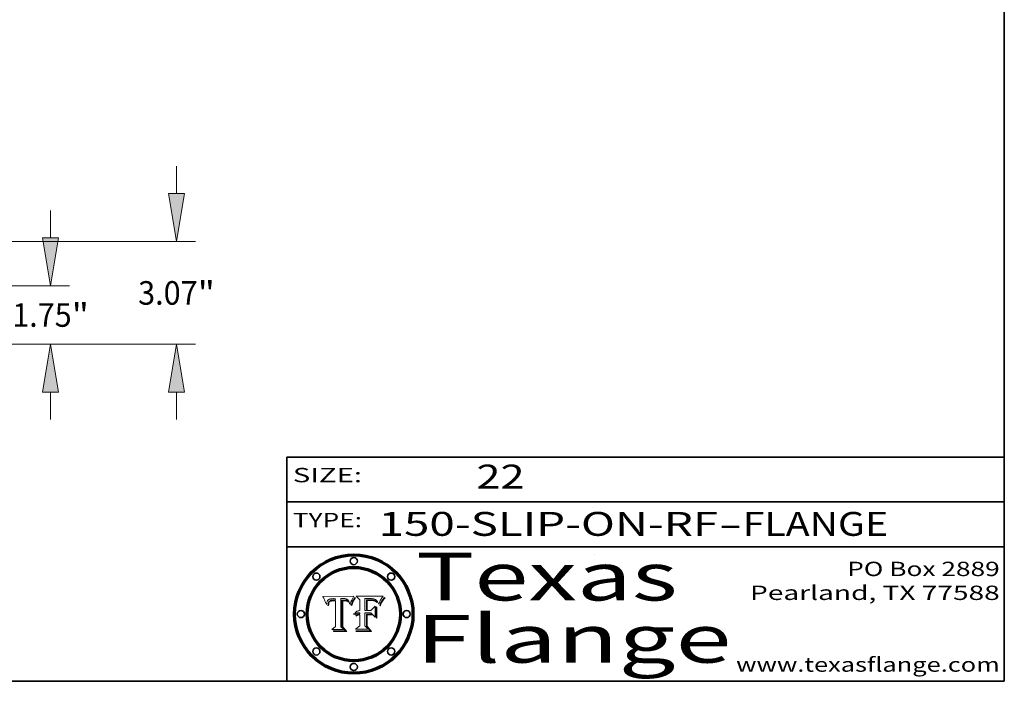
# Model space of a CAD drawing. Extents: x 0 to 10.8, y 0 to 8.3.
# Drawn here: x 6.6 to 10.8, y 0.2 to 3 of the extents above; entities that cross this region are included whole.
import ezdxf
from ezdxf.enums import TextEntityAlignment as Align

# ---------------------------------------------------------------- set-up
doc = ezdxf.new("R2010")
doc.units = 0
doc.header["$MEASUREMENT"] = 0
doc.layers.get('0').update_dxf_attribs({"lineweight": 13})
doc.layers.add('1', color=7, linetype='Continuous', lineweight=13)
doc.styles.get("Standard").update_dxf_attribs({"font": 'isocp.shx'})

# ---------------------------------------------------------------- blocks, each defined once
blk = doc.blocks.new('BLOCK1')
at = {"color": 7, "lineweight": 13, "ltscale": 0.03937}
for s, p, p2 in [('150-SLIP-ON-RF', (8.1336, 0.8582), (9.5534, 0.8582)), ('FLANGE', (9.6565, 0.8582), (10.2641, 0.8582)), ('-', (9.555, 0.8582), (9.655, 0.8582))]:
    blk.add_text(s, height=0.1, dxfattribs=at).set_placement(p, p2, align=Align.FIT)
blk = doc.blocks.new('BLOCK2')
at = {"color": 7, "lineweight": 13, "ltscale": 0.03937}
blk.add_text('22', height=0.1, dxfattribs=at).set_placement((8.5425, 1.056), (8.744, 1.056), align=Align.FIT)
blk = doc.blocks.new('BLOCK3')
at = {"color": 7, "lineweight": 13, "ltscale": 0.03937}
for s, p, p2 in [('PO Box 2889', (10.0931, 0.69), (10.7308, 0.69)), ('Pearland, TX 77588', (9.6867, 0.59), (10.7308, 0.59)), ('www.texasflange.com', (9.6286, 0.29), (10.7308, 0.29))]:
    blk.add_text(s, height=0.06, dxfattribs=at).set_placement(p, p2, align=Align.FIT)
blk = doc.blocks.new('BLOCK4')
at = {"color": 7, "lineweight": 13, "ltscale": 0.03937}
for s, p, p2 in [('Texas', (8.2892, 0.5879), (9.3837, 0.5879)), ('Flange', (8.2892, 0.3279), (9.6089, 0.3279))]:
    blk.add_text(s, height=0.2, dxfattribs=at).set_placement(p, p2, align=Align.FIT)
blk = doc.blocks.new('BLOCK5')
at = {"color": 7, "lineweight": 5, "ltscale": 0.00324}
blk.add_line((8.0298, 0.6053), (7.9003, 0.6042), dxfattribs=at)
at = {"color": 7, "lineweight": 5, "ltscale": 0.000103115}
blk.add_line((7.9003, 0.6042), (7.9022, 0.6005), dxfattribs=at)
at = {"color": 7, "lineweight": 5, "ltscale": 0.000100453}
blk.add_line((7.9022, 0.6005), (7.9039, 0.597), dxfattribs=at)
at = {"color": 7, "lineweight": 5, "ltscale": 9.78009e-05}
blk.add_line((7.9039, 0.597), (7.9056, 0.5934), dxfattribs=at)
at = {"color": 7, "lineweight": 5, "ltscale": 9.51532e-05}
blk.add_line((7.9056, 0.5934), (7.9072, 0.59), dxfattribs=at)
at = {"color": 7, "lineweight": 5, "ltscale": 9.25048e-05}
blk.add_line((7.9072, 0.59), (7.9087, 0.5866), dxfattribs=at)
at = {"color": 7, "lineweight": 5, "ltscale": 8.99068e-05}
blk.add_line((7.9087, 0.5866), (7.9101, 0.5833), dxfattribs=at)
at = {"color": 7, "lineweight": 5, "ltscale": 8.73531e-05}
blk.add_line((7.9101, 0.5833), (7.9114, 0.58), dxfattribs=at)
at = {"color": 7, "lineweight": 5, "ltscale": 8.48421e-05}
blk.add_line((7.9114, 0.58), (7.9126, 0.5768), dxfattribs=at)
at = {"color": 7, "lineweight": 5, "ltscale": 8.23394e-05}
blk.add_line((7.9126, 0.5768), (7.9137, 0.5737), dxfattribs=at)
at = {"color": 7, "lineweight": 5, "ltscale": 5.86699e-05}
blk.add_line((7.9164, 0.5758), (7.9168, 0.5781), dxfattribs=at)
at = {"color": 7, "lineweight": 5, "ltscale": 5.54066e-05}
blk.add_line((7.9168, 0.5781), (7.9173, 0.5802), dxfattribs=at)
at = {"color": 7, "lineweight": 5, "ltscale": 5.23527e-05}
blk.add_line((7.9173, 0.5802), (7.918, 0.5822), dxfattribs=at)
at = {"color": 7, "lineweight": 5, "ltscale": 4.95602e-05}
blk.add_line((7.918, 0.5822), (7.9187, 0.5841), dxfattribs=at)
at = {"color": 7, "lineweight": 5, "ltscale": 4.71572e-05}
blk.add_line((7.9187, 0.5841), (7.9195, 0.5858), dxfattribs=at)
at = {"color": 7, "lineweight": 5, "ltscale": 4.50516e-05}
blk.add_line((7.9195, 0.5858), (7.9205, 0.5873), dxfattribs=at)
at = {"color": 7, "lineweight": 5, "ltscale": 4.34491e-05}
blk.add_line((7.9205, 0.5873), (7.9216, 0.5887), dxfattribs=at)
at = {"color": 7, "lineweight": 5, "ltscale": 4.22981e-05}
blk.add_line((7.9216, 0.5887), (7.9228, 0.5899), dxfattribs=at)
at = {"color": 7, "lineweight": 5, "ltscale": 4.24485e-05}
blk.add_line((7.9228, 0.5899), (7.9241, 0.591), dxfattribs=at)
at = {"color": 7, "lineweight": 5, "ltscale": 4.84865e-05}
blk.add_line((7.9237, 0.5778), (7.9231, 0.576), dxfattribs=at)
at = {"color": 7, "lineweight": 5, "ltscale": 4.56021e-05}
blk.add_line((7.9244, 0.5795), (7.9237, 0.5778), dxfattribs=at)
at = {"color": 7, "lineweight": 5, "ltscale": 4.38915e-05}
blk.add_line((7.9241, 0.591), (7.9255, 0.5919), dxfattribs=at)
at = {"color": 7, "lineweight": 5, "ltscale": 4.29647e-05}
blk.add_line((7.9252, 0.5811), (7.9244, 0.5795), dxfattribs=at)
at = {"color": 7, "lineweight": 5, "ltscale": 4.06864e-05}
blk.add_line((7.926, 0.5824), (7.9252, 0.5811), dxfattribs=at)
at = {"color": 7, "lineweight": 5, "ltscale": 4.58171e-05}
blk.add_line((7.9255, 0.5919), (7.9272, 0.5928), dxfattribs=at)
at = {"color": 7, "lineweight": 5, "ltscale": 4.22422e-05}
blk.add_line((7.9256, 0.5749), (7.9261, 0.5765), dxfattribs=at)
at = {"color": 7, "lineweight": 5, "ltscale": 3.86873e-05}
blk.add_line((7.927, 0.5837), (7.926, 0.5824), dxfattribs=at)
at = {"color": 7, "lineweight": 5, "ltscale": 7.72266e-05}
blk.add_line((7.9261, 0.5765), (7.9274, 0.5793), dxfattribs=at)
at = {"color": 7, "lineweight": 5, "ltscale": 7.40831e-05}
blk.add_line((7.9291, 0.5857), (7.927, 0.5837), dxfattribs=at)
at = {"color": 7, "lineweight": 5, "ltscale": 4.81176e-05}
blk.add_line((7.9272, 0.5928), (7.9289, 0.5935), dxfattribs=at)
at = {"color": 7, "lineweight": 5, "ltscale": 6.93722e-05}
blk.add_line((7.9274, 0.5793), (7.9289, 0.5816), dxfattribs=at)
at = {"color": 7, "lineweight": 5, "ltscale": 5.08108e-05}
blk.add_line((7.9289, 0.5935), (7.9309, 0.5941), dxfattribs=at)
at = {"color": 7, "lineweight": 5, "ltscale": 6.514e-05}
blk.add_line((7.9289, 0.5816), (7.9308, 0.5834), dxfattribs=at)
at = {"color": 7, "lineweight": 5, "ltscale": 3.83282e-05}
blk.add_line((7.9304, 0.5865), (7.9291, 0.5857), dxfattribs=at)
at = {"color": 7, "lineweight": 5, "ltscale": 4.01292e-05}
blk.add_line((7.9318, 0.5873), (7.9304, 0.5865), dxfattribs=at)
at = {"color": 7, "lineweight": 5, "ltscale": 6.9428e-05}
blk.add_line((7.9308, 0.5834), (7.9332, 0.5848), dxfattribs=at)
at = {"color": 7, "lineweight": 5, "ltscale": 5.37678e-05}
blk.add_line((7.9309, 0.5941), (7.933, 0.5946), dxfattribs=at)
at = {"color": 7, "lineweight": 5, "ltscale": 4.21777e-05}
blk.add_line((7.9334, 0.5879), (7.9318, 0.5873), dxfattribs=at)
at = {"color": 7, "lineweight": 5, "ltscale": 5.70415e-05}
blk.add_line((7.933, 0.5946), (7.9352, 0.595), dxfattribs=at)
at = {"color": 7, "lineweight": 5, "ltscale": 3.75465e-05}
blk.add_line((7.9332, 0.5848), (7.9346, 0.5853), dxfattribs=at)
at = {"color": 7, "lineweight": 5, "ltscale": 4.46091e-05}
blk.add_line((7.9351, 0.5885), (7.9334, 0.5879), dxfattribs=at)
at = {"color": 7, "lineweight": 5, "ltscale": 3.98865e-05}
blk.add_line((7.9346, 0.5853), (7.9362, 0.5858), dxfattribs=at)
at = {"color": 7, "lineweight": 5, "ltscale": 4.73192e-05}
blk.add_line((7.9369, 0.5889), (7.9351, 0.5885), dxfattribs=at)
at = {"color": 7, "lineweight": 5, "ltscale": 6.04204e-05}
blk.add_line((7.9352, 0.595), (7.9376, 0.5953), dxfattribs=at)
at = {"color": 7, "lineweight": 5, "ltscale": 4.23744e-05}
blk.add_line((7.9362, 0.5858), (7.9378, 0.5862), dxfattribs=at)
at = {"color": 7, "lineweight": 5, "ltscale": 5.02154e-05}
blk.add_line((7.9389, 0.5893), (7.9369, 0.5889), dxfattribs=at)
at = {"color": 7, "lineweight": 5, "ltscale": 6.4089e-05}
blk.add_line((7.9376, 0.5953), (7.9402, 0.5955), dxfattribs=at)
at = {"color": 7, "lineweight": 5, "ltscale": 4.50998e-05}
blk.add_line((7.9378, 0.5862), (7.9396, 0.5865), dxfattribs=at)
at = {"color": 7, "lineweight": 5, "ltscale": 5.3275e-05}
blk.add_line((7.941, 0.5895), (7.9389, 0.5893), dxfattribs=at)
at = {"color": 7, "lineweight": 5, "ltscale": 4.79821e-05}
blk.add_line((7.9396, 0.5865), (7.9415, 0.5867), dxfattribs=at)
at = {"color": 7, "lineweight": 5, "ltscale": 6.78085e-05}
blk.add_line((7.9402, 0.5955), (7.9429, 0.5956), dxfattribs=at)
at = {"color": 7, "lineweight": 5, "ltscale": 5.65615e-05}
blk.add_line((7.9433, 0.5897), (7.941, 0.5895), dxfattribs=at)
at = {"color": 7, "lineweight": 5, "ltscale": 5.09872e-05}
blk.add_line((7.9415, 0.5867), (7.9435, 0.5869), dxfattribs=at)
at = {"color": 7, "lineweight": 5, "ltscale": 5.0286e-05}
blk.add_line((7.9429, 0.5956), (7.9449, 0.5955), dxfattribs=at)
at = {"color": 7, "lineweight": 5, "ltscale": 5.99065e-05}
blk.add_line((7.9457, 0.5897), (7.9433, 0.5897), dxfattribs=at)
at = {"color": 7, "lineweight": 5, "ltscale": 5.40933e-05}
blk.add_line((7.9435, 0.5869), (7.9457, 0.5869), dxfattribs=at)
at = {"color": 7, "lineweight": 5, "ltscale": 5.14153e-05}
blk.add_line((7.9449, 0.5955), (7.9469, 0.5955), dxfattribs=at)
at = {"color": 7, "lineweight": 5, "ltscale": 0.000162237}
blk.add_line((7.9522, 0.5896), (7.9457, 0.5897), dxfattribs=at)
at = {"color": 7, "lineweight": 5, "ltscale": 0.000191986}
blk.add_line((7.9457, 0.5869), (7.9534, 0.5868), dxfattribs=at)
at = {"color": 7, "lineweight": 5, "ltscale": 5.25609e-05}
blk.add_line((7.9469, 0.5955), (7.949, 0.5953), dxfattribs=at)
at = {"color": 7, "lineweight": 5, "ltscale": 5.37478e-05}
blk.add_line((7.949, 0.5953), (7.9512, 0.5951), dxfattribs=at)
at = {"color": 7, "lineweight": 5, "ltscale": 5.49198e-05}
blk.add_line((7.9512, 0.5951), (7.9534, 0.5949), dxfattribs=at)
at = {"color": 7, "lineweight": 5, "ltscale": 0.000135787}
blk.add_line((7.9534, 0.5949), (7.9522, 0.5896), dxfattribs=at)
at = {"color": 7, "lineweight": 5, "ltscale": 0.00269}
blk.add_line((7.9534, 0.5868), (7.9534, 0.4792), dxfattribs=at)
at = {"color": 7, "lineweight": 5, "ltscale": 0.002931}
blk.add_line((7.9749, 0.4783), (7.9762, 0.5956), dxfattribs=at)
at = {"color": 7, "lineweight": 5, "ltscale": 4.88309e-05}
blk.add_line((7.9762, 0.5956), (7.9781, 0.5957), dxfattribs=at)
at = {"color": 7, "lineweight": 5, "ltscale": 4.87696e-05}
blk.add_line((7.9781, 0.5957), (7.9801, 0.5958), dxfattribs=at)
at = {"color": 7, "lineweight": 5, "ltscale": 4.87218e-05}
blk.add_line((7.9801, 0.5958), (7.982, 0.5959), dxfattribs=at)
at = {"color": 7, "lineweight": 5, "ltscale": 4.86926e-05}
blk.add_line((7.982, 0.5959), (7.984, 0.596), dxfattribs=at)
at = {"color": 7, "lineweight": 5, "ltscale": 4.8677e-05}
blk.add_line((7.984, 0.596), (7.9859, 0.596), dxfattribs=at)
at = {"color": 7, "lineweight": 5, "ltscale": 5.79538e-05}
blk.add_line((7.9859, 0.596), (7.9882, 0.5959), dxfattribs=at)
at = {"color": 7, "lineweight": 5, "ltscale": 5.50105e-05}
blk.add_line((7.9882, 0.5959), (7.9904, 0.5958), dxfattribs=at)
at = {"color": 7, "lineweight": 5, "ltscale": 5.22111e-05}
blk.add_line((7.9904, 0.5958), (7.9925, 0.5956), dxfattribs=at)
at = {"color": 7, "lineweight": 5, "ltscale": 4.94853e-05}
blk.add_line((7.9925, 0.5956), (7.9945, 0.5952), dxfattribs=at)
at = {"color": 7, "lineweight": 5, "ltscale": 4.69867e-05}
blk.add_line((7.9945, 0.5952), (7.9963, 0.5948), dxfattribs=at)
at = {"color": 7, "lineweight": 5, "ltscale": 4.4644e-05}
blk.add_line((7.9963, 0.5948), (7.998, 0.5943), dxfattribs=at)
at = {"color": 7, "lineweight": 5, "ltscale": 4.25388e-05}
blk.add_line((7.998, 0.5943), (7.9996, 0.5937), dxfattribs=at)
at = {"color": 7, "lineweight": 5, "ltscale": 4.06936e-05}
blk.add_line((7.9996, 0.5937), (8.001, 0.5929), dxfattribs=at)
at = {"color": 7, "lineweight": 5, "ltscale": 3.91439e-05}
blk.add_line((8.001, 0.5929), (8.0024, 0.5921), dxfattribs=at)
at = {"color": 7, "lineweight": 5, "ltscale": 3.79217e-05}
blk.add_line((8.0024, 0.5921), (8.0036, 0.5912), dxfattribs=at)
at = {"color": 7, "lineweight": 5, "ltscale": 3.82045e-05}
blk.add_line((8.0036, 0.5912), (8.0047, 0.5902), dxfattribs=at)
at = {"color": 7, "lineweight": 5, "ltscale": 3.99235e-05}
blk.add_line((8.0047, 0.5902), (8.0058, 0.589), dxfattribs=at)
at = {"color": 7, "lineweight": 5, "ltscale": 4.20052e-05}
blk.add_line((8.0058, 0.589), (8.0068, 0.5877), dxfattribs=at)
at = {"color": 7, "lineweight": 5, "ltscale": 4.42829e-05}
blk.add_line((8.0068, 0.5877), (8.0078, 0.5862), dxfattribs=at)
at = {"color": 7, "lineweight": 5, "ltscale": 4.68654e-05}
blk.add_line((8.0078, 0.5862), (8.0087, 0.5846), dxfattribs=at)
at = {"color": 7, "lineweight": 5, "ltscale": 4.95626e-05}
blk.add_line((8.0087, 0.5846), (8.0096, 0.5828), dxfattribs=at)
at = {"color": 7, "lineweight": 5, "ltscale": 5.25037e-05}
blk.add_line((8.0096, 0.5828), (8.0104, 0.5809), dxfattribs=at)
at = {"color": 7, "lineweight": 5, "ltscale": 5.554e-05}
blk.add_line((8.0104, 0.5809), (8.0112, 0.5788), dxfattribs=at)
at = {"color": 7, "lineweight": 5, "ltscale": 5.87204e-05}
blk.add_line((8.0112, 0.5788), (8.0119, 0.5765), dxfattribs=at)
at = {"color": 7, "lineweight": 5, "ltscale": 6.19363e-05}
blk.add_line((8.0119, 0.5765), (8.0125, 0.5741), dxfattribs=at)
at = {"color": 7, "lineweight": 5, "ltscale": 5.20356e-05}
blk.add_line((8.0148, 0.5746), (8.0155, 0.5765), dxfattribs=at)
at = {"color": 7, "lineweight": 5, "ltscale": 5.05025e-05}
blk.add_line((8.0155, 0.5765), (8.0161, 0.5784), dxfattribs=at)
at = {"color": 7, "lineweight": 5, "ltscale": 4.89753e-05}
blk.add_line((8.0161, 0.5784), (8.0168, 0.5803), dxfattribs=at)
at = {"color": 7, "lineweight": 5, "ltscale": 4.74568e-05}
blk.add_line((8.0168, 0.5803), (8.0175, 0.582), dxfattribs=at)
at = {"color": 7, "lineweight": 5, "ltscale": 4.59543e-05}
blk.add_line((8.0175, 0.582), (8.0182, 0.5837), dxfattribs=at)
at = {"color": 7, "lineweight": 5, "ltscale": 4.4442e-05}
blk.add_line((8.0182, 0.5837), (8.019, 0.5854), dxfattribs=at)
at = {"color": 7, "lineweight": 5, "ltscale": 4.29963e-05}
blk.add_line((8.019, 0.5854), (8.0197, 0.5869), dxfattribs=at)
at = {"color": 7, "lineweight": 5, "ltscale": 4.15607e-05}
blk.add_line((8.0197, 0.5869), (8.0204, 0.5884), dxfattribs=at)
at = {"color": 7, "lineweight": 5, "ltscale": 4.0176e-05}
blk.add_line((8.0204, 0.5884), (8.0212, 0.5898), dxfattribs=at)
at = {"color": 7, "lineweight": 5, "ltscale": 0.000399523}
blk.add_line((8.0212, 0.5898), (8.029, 0.6038), dxfattribs=at)
at = {"color": 7, "lineweight": 5, "ltscale": 4.35633e-05}
blk.add_line((8.029, 0.6038), (8.0298, 0.6053), dxfattribs=at)
at = {"color": 7, "lineweight": 5, "ltscale": 9.5007e-05}
blk.add_line((7.9137, 0.5737), (7.9159, 0.5707), dxfattribs=at)
at = {"color": 7, "lineweight": 5, "ltscale": 6.5787e-05}
blk.add_line((7.9159, 0.5707), (7.9161, 0.5733), dxfattribs=at)
at = {"color": 7, "lineweight": 5, "ltscale": 6.21658e-05}
blk.add_line((7.9161, 0.5733), (7.9164, 0.5758), dxfattribs=at)
at = {"color": 7, "lineweight": 5, "ltscale": 6.17484e-05}
blk.add_line((7.9217, 0.5696), (7.9215, 0.5671), dxfattribs=at)
at = {"color": 7, "lineweight": 5, "ltscale": 7.03016e-05}
blk.add_line((7.9215, 0.5671), (7.9243, 0.5671), dxfattribs=at)
at = {"color": 7, "lineweight": 5, "ltscale": 5.82307e-05}
blk.add_line((7.9221, 0.5719), (7.9217, 0.5696), dxfattribs=at)
at = {"color": 7, "lineweight": 5, "ltscale": 5.4813e-05}
blk.add_line((7.9225, 0.574), (7.9221, 0.5719), dxfattribs=at)
at = {"color": 7, "lineweight": 5, "ltscale": 5.15682e-05}
blk.add_line((7.9231, 0.576), (7.9225, 0.574), dxfattribs=at)
at = {"color": 7, "lineweight": 5, "ltscale": 5.37733e-05}
blk.add_line((7.9243, 0.5671), (7.9245, 0.5693), dxfattribs=at)
at = {"color": 7, "lineweight": 5, "ltscale": 5.06901e-05}
blk.add_line((7.9245, 0.5693), (7.9248, 0.5713), dxfattribs=at)
at = {"color": 7, "lineweight": 5, "ltscale": 4.77131e-05}
blk.add_line((7.9248, 0.5713), (7.9251, 0.5731), dxfattribs=at)
at = {"color": 7, "lineweight": 5, "ltscale": 4.48863e-05}
blk.add_line((7.9251, 0.5731), (7.9256, 0.5749), dxfattribs=at)
at = {"color": 7, "lineweight": 5, "ltscale": 5.73529e-05}
blk.add_line((8.0125, 0.5741), (8.0141, 0.5725), dxfattribs=at)
at = {"color": 7, "lineweight": 5, "ltscale": 5.36381e-05}
blk.add_line((8.0141, 0.5725), (8.0148, 0.5746), dxfattribs=at)
at = {"color": 7, "lineweight": 5, "ltscale": 0.000493338}
blk.add_line((7.9534, 0.4792), (7.9382, 0.4665), dxfattribs=at)
at = {"color": 7, "lineweight": 5, "ltscale": 0.001236}
blk.add_line((7.9382, 0.4665), (7.9876, 0.4665), dxfattribs=at)
at = {"color": 7, "lineweight": 5, "ltscale": 0.000434364}
blk.add_line((7.9876, 0.4665), (7.9749, 0.4783), dxfattribs=at)
blk = doc.blocks.new('BLOCK6')
at = {"color": 7, "lineweight": 5, "ltscale": 0.000504919}
blk.add_line((8.0398, 0.6053), (8.0544, 0.5913), dxfattribs=at)
at = {"color": 7, "lineweight": 5, "ltscale": 0.002807}
blk.add_line((8.1521, 0.6053), (8.0398, 0.6053), dxfattribs=at)
at = {"color": 7, "lineweight": 5, "ltscale": 0.001141}
blk.add_line((8.0544, 0.5913), (8.0544, 0.5457), dxfattribs=at)
at = {"color": 7, "lineweight": 5, "ltscale": 0.001265}
blk.add_line((8.076, 0.5457), (8.076, 0.5963), dxfattribs=at)
at = {"color": 7, "lineweight": 5, "ltscale": 0.00010009}
blk.add_line((8.076, 0.5963), (8.08, 0.5962), dxfattribs=at)
at = {"color": 7, "lineweight": 5, "ltscale": 0.000262297}
blk.add_line((8.08, 0.5962), (8.0905, 0.5961), dxfattribs=at)
at = {"color": 7, "lineweight": 5, "ltscale": 7.8458e-05}
blk.add_line((8.0857, 0.5905), (8.0826, 0.5904), dxfattribs=at)
at = {"color": 7, "lineweight": 5, "ltscale": 0.001117}
blk.add_line((8.0826, 0.5904), (8.0826, 0.5457), dxfattribs=at)
at = {"color": 7, "lineweight": 5, "ltscale": 6.71447e-05}
blk.add_line((8.0853, 0.5874), (8.088, 0.5876), dxfattribs=at)
at = {"color": 7, "lineweight": 5, "ltscale": 0.001044}
blk.add_line((8.0853, 0.5457), (8.0853, 0.5874), dxfattribs=at)
at = {"color": 7, "lineweight": 5, "ltscale": 6.79766e-05}
blk.add_line((8.0885, 0.5906), (8.0857, 0.5905), dxfattribs=at)
at = {"color": 7, "lineweight": 5, "ltscale": 6.25167e-05}
blk.add_line((8.088, 0.5876), (8.0905, 0.5878), dxfattribs=at)
at = {"color": 7, "lineweight": 5, "ltscale": 6.96783e-05}
blk.add_line((8.0913, 0.5907), (8.0885, 0.5906), dxfattribs=at)
at = {"color": 7, "lineweight": 5, "ltscale": 0.000154143}
blk.add_line((8.0905, 0.5961), (8.0967, 0.5962), dxfattribs=at)
at = {"color": 7, "lineweight": 5, "ltscale": 5.79292e-05}
blk.add_line((8.0905, 0.5878), (8.0928, 0.5879), dxfattribs=at)
at = {"color": 7, "lineweight": 5, "ltscale": 7.14161e-05}
blk.add_line((8.0941, 0.5907), (8.0913, 0.5907), dxfattribs=at)
at = {"color": 7, "lineweight": 5, "ltscale": 5.334e-05}
blk.add_line((8.0928, 0.5879), (8.0949, 0.588), dxfattribs=at)
at = {"color": 7, "lineweight": 5, "ltscale": 7.31315e-05}
blk.add_line((8.097, 0.5908), (8.0941, 0.5907), dxfattribs=at)
at = {"color": 7, "lineweight": 5, "ltscale": 4.87983e-05}
blk.add_line((8.0949, 0.588), (8.0969, 0.588), dxfattribs=at)
at = {"color": 7, "lineweight": 5, "ltscale": 8.03713e-05}
blk.add_line((8.0967, 0.5962), (8.0999, 0.5962), dxfattribs=at)
at = {"color": 7, "lineweight": 5, "ltscale": 6.31844e-05}
blk.add_line((8.0969, 0.588), (8.0994, 0.588), dxfattribs=at)
at = {"color": 7, "lineweight": 5, "ltscale": 7.48528e-05}
blk.add_line((8.1, 0.5908), (8.097, 0.5908), dxfattribs=at)
at = {"color": 7, "lineweight": 5, "ltscale": 5.98639e-05}
blk.add_line((8.0994, 0.588), (8.1018, 0.5879), dxfattribs=at)
at = {"color": 7, "lineweight": 5, "ltscale": 7.56285e-05}
blk.add_line((8.0999, 0.5962), (8.1029, 0.596), dxfattribs=at)
at = {"color": 7, "lineweight": 5, "ltscale": 0.000106204}
blk.add_line((8.1043, 0.5907), (8.1, 0.5908), dxfattribs=at)
at = {"color": 7, "lineweight": 5, "ltscale": 5.64828e-05}
blk.add_line((8.1018, 0.5879), (8.1041, 0.5878), dxfattribs=at)
at = {"color": 7, "lineweight": 5, "ltscale": 7.09728e-05}
blk.add_line((8.1029, 0.596), (8.1057, 0.5958), dxfattribs=at)
at = {"color": 7, "lineweight": 5, "ltscale": 5.31538e-05}
blk.add_line((8.1041, 0.5878), (8.1062, 0.5877), dxfattribs=at)
at = {"color": 7, "lineweight": 5, "ltscale": 9.82815e-05}
blk.add_line((8.1082, 0.5903), (8.1043, 0.5907), dxfattribs=at)
at = {"color": 7, "lineweight": 5, "ltscale": 6.64247e-05}
blk.add_line((8.1057, 0.5958), (8.1084, 0.5955), dxfattribs=at)
at = {"color": 7, "lineweight": 5, "ltscale": 4.98579e-05}
blk.add_line((8.1062, 0.5877), (8.1082, 0.5875), dxfattribs=at)
at = {"color": 7, "lineweight": 5, "ltscale": 9.07975e-05}
blk.add_line((8.1118, 0.5898), (8.1082, 0.5903), dxfattribs=at)
at = {"color": 7, "lineweight": 5, "ltscale": 4.65618e-05}
blk.add_line((8.1082, 0.5875), (8.11, 0.5873), dxfattribs=at)
at = {"color": 7, "lineweight": 5, "ltscale": 6.19662e-05}
blk.add_line((8.1084, 0.5955), (8.1108, 0.5951), dxfattribs=at)
at = {"color": 7, "lineweight": 5, "ltscale": 4.32948e-05}
blk.add_line((8.11, 0.5873), (8.1117, 0.5871), dxfattribs=at)
at = {"color": 7, "lineweight": 5, "ltscale": 5.76855e-05}
blk.add_line((8.1108, 0.5951), (8.1131, 0.5946), dxfattribs=at)
at = {"color": 7, "lineweight": 5, "ltscale": 4.01241e-05}
blk.add_line((8.1117, 0.5871), (8.1133, 0.5868), dxfattribs=at)
at = {"color": 7, "lineweight": 5, "ltscale": 8.37777e-05}
blk.add_line((8.115, 0.589), (8.1118, 0.5898), dxfattribs=at)
at = {"color": 7, "lineweight": 5, "ltscale": 5.35144e-05}
blk.add_line((8.1131, 0.5946), (8.1152, 0.5941), dxfattribs=at)
at = {"color": 7, "lineweight": 5, "ltscale": 7.07787e-05}
blk.add_line((8.1133, 0.5868), (8.1161, 0.5862), dxfattribs=at)
at = {"color": 7, "lineweight": 5, "ltscale": 7.75432e-05}
blk.add_line((8.118, 0.5879), (8.115, 0.589), dxfattribs=at)
at = {"color": 7, "lineweight": 5, "ltscale": 4.95647e-05}
blk.add_line((8.1152, 0.5941), (8.117, 0.5934), dxfattribs=at)
at = {"color": 7, "lineweight": 5, "ltscale": 6.48228e-05}
blk.add_line((8.1161, 0.5862), (8.1185, 0.5854), dxfattribs=at)
at = {"color": 7, "lineweight": 5, "ltscale": 4.59337e-05}
blk.add_line((8.117, 0.5934), (8.1187, 0.5927), dxfattribs=at)
at = {"color": 7, "lineweight": 5, "ltscale": 7.20711e-05}
blk.add_line((8.1205, 0.5867), (8.118, 0.5879), dxfattribs=at)
at = {"color": 7, "lineweight": 5, "ltscale": 6.55881e-05}
blk.add_line((8.1185, 0.5854), (8.1209, 0.5842), dxfattribs=at)
at = {"color": 7, "lineweight": 5, "ltscale": 4.25471e-05}
blk.add_line((8.1187, 0.5927), (8.1202, 0.5919), dxfattribs=at)
at = {"color": 7, "lineweight": 5, "ltscale": 4.25074e-05}
blk.add_line((8.1202, 0.5919), (8.1216, 0.5909), dxfattribs=at)
at = {"color": 7, "lineweight": 5, "ltscale": 6.77002e-05}
blk.add_line((8.1228, 0.5852), (8.1205, 0.5867), dxfattribs=at)
at = {"color": 7, "lineweight": 5, "ltscale": 6.70416e-05}
blk.add_line((8.1209, 0.5842), (8.1232, 0.5829), dxfattribs=at)
at = {"color": 7, "lineweight": 5, "ltscale": 4.57046e-05}
blk.add_line((8.1216, 0.5909), (8.123, 0.5897), dxfattribs=at)
at = {"color": 7, "lineweight": 5, "ltscale": 6.46171e-05}
blk.add_line((8.1247, 0.5835), (8.1228, 0.5852), dxfattribs=at)
at = {"color": 7, "lineweight": 5, "ltscale": 4.92938e-05}
blk.add_line((8.123, 0.5897), (8.1244, 0.5883), dxfattribs=at)
at = {"color": 7, "lineweight": 5, "ltscale": 6.91849e-05}
blk.add_line((8.1232, 0.5829), (8.1254, 0.5812), dxfattribs=at)
at = {"color": 7, "lineweight": 5, "ltscale": 5.30859e-05}
blk.add_line((8.1244, 0.5883), (8.1258, 0.5868), dxfattribs=at)
at = {"color": 7, "lineweight": 5, "ltscale": 6.30754e-05}
blk.add_line((8.1263, 0.5815), (8.1247, 0.5835), dxfattribs=at)
at = {"color": 7, "lineweight": 5, "ltscale": 7.18996e-05}
blk.add_line((8.1254, 0.5812), (8.1276, 0.5793), dxfattribs=at)
at = {"color": 7, "lineweight": 5, "ltscale": 5.71802e-05}
blk.add_line((8.1258, 0.5868), (8.1272, 0.585), dxfattribs=at)
at = {"color": 7, "lineweight": 5, "ltscale": 6.30147e-05}
blk.add_line((8.1276, 0.5793), (8.1263, 0.5815), dxfattribs=at)
at = {"color": 7, "lineweight": 5, "ltscale": 6.13618e-05}
blk.add_line((8.1272, 0.585), (8.1286, 0.583), dxfattribs=at)
at = {"color": 7, "lineweight": 5, "ltscale": 6.57329e-05}
blk.add_line((8.1286, 0.583), (8.13, 0.5807), dxfattribs=at)
at = {"color": 7, "lineweight": 5, "ltscale": 7.01949e-05}
blk.add_line((8.13, 0.5807), (8.1315, 0.5783), dxfattribs=at)
at = {"color": 7, "lineweight": 5, "ltscale": 7.47805e-05}
blk.add_line((8.1315, 0.5783), (8.1329, 0.5757), dxfattribs=at)
at = {"color": 7, "lineweight": 5, "ltscale": 5.88925e-05}
blk.add_line((8.1352, 0.575), (8.136, 0.5772), dxfattribs=at)
at = {"color": 7, "lineweight": 5, "ltscale": 5.57078e-05}
blk.add_line((8.136, 0.5772), (8.1369, 0.5793), dxfattribs=at)
at = {"color": 7, "lineweight": 5, "ltscale": 5.2567e-05}
blk.add_line((8.1369, 0.5793), (8.1377, 0.5812), dxfattribs=at)
at = {"color": 7, "lineweight": 5, "ltscale": 4.94253e-05}
blk.add_line((8.1377, 0.5812), (8.1385, 0.583), dxfattribs=at)
at = {"color": 7, "lineweight": 5, "ltscale": 4.62924e-05}
blk.add_line((8.1385, 0.583), (8.1392, 0.5847), dxfattribs=at)
at = {"color": 7, "lineweight": 5, "ltscale": 4.31788e-05}
blk.add_line((8.1392, 0.5847), (8.1399, 0.5863), dxfattribs=at)
at = {"color": 7, "lineweight": 5, "ltscale": 4.00421e-05}
blk.add_line((8.1399, 0.5863), (8.1406, 0.5877), dxfattribs=at)
at = {"color": 7, "lineweight": 5, "ltscale": 7.07088e-05}
blk.add_line((8.1406, 0.5877), (8.1419, 0.5903), dxfattribs=at)
at = {"color": 7, "lineweight": 5, "ltscale": 6.11807e-05}
blk.add_line((8.1419, 0.5903), (8.1431, 0.5924), dxfattribs=at)
at = {"color": 7, "lineweight": 5, "ltscale": 6.8775e-05}
blk.add_line((8.1431, 0.5924), (8.1445, 0.5947), dxfattribs=at)
at = {"color": 7, "lineweight": 5, "ltscale": 3.83666e-05}
blk.add_line((8.1445, 0.5947), (8.1454, 0.596), dxfattribs=at)
at = {"color": 7, "lineweight": 5, "ltscale": 4.09684e-05}
blk.add_line((8.1454, 0.596), (8.1463, 0.5974), dxfattribs=at)
at = {"color": 7, "lineweight": 5, "ltscale": 4.36186e-05}
blk.add_line((8.1463, 0.5974), (8.1473, 0.5988), dxfattribs=at)
at = {"color": 7, "lineweight": 5, "ltscale": 4.62797e-05}
blk.add_line((8.1473, 0.5988), (8.1484, 0.6003), dxfattribs=at)
at = {"color": 7, "lineweight": 5, "ltscale": 4.89244e-05}
blk.add_line((8.1484, 0.6003), (8.1495, 0.6019), dxfattribs=at)
at = {"color": 7, "lineweight": 5, "ltscale": 5.15938e-05}
blk.add_line((8.1495, 0.6019), (8.1507, 0.6036), dxfattribs=at)
at = {"color": 7, "lineweight": 5, "ltscale": 5.42941e-05}
blk.add_line((8.1507, 0.6036), (8.1521, 0.6053), dxfattribs=at)
at = {"color": 7, "lineweight": 5, "ltscale": 6.91358e-05}
blk.add_line((8.0354, 0.5355), (8.0341, 0.533), dxfattribs=at)
at = {"color": 7, "lineweight": 5, "ltscale": 6.68728e-05}
blk.add_line((8.0369, 0.5376), (8.0354, 0.5355), dxfattribs=at)
at = {"color": 7, "lineweight": 5, "ltscale": 6.56415e-05}
blk.add_line((8.0387, 0.5395), (8.0369, 0.5376), dxfattribs=at)
at = {"color": 7, "lineweight": 5, "ltscale": 6.55187e-05}
blk.add_line((8.0408, 0.5412), (8.0387, 0.5395), dxfattribs=at)
at = {"color": 7, "lineweight": 5, "ltscale": 6.6503e-05}
blk.add_line((8.043, 0.5426), (8.0408, 0.5412), dxfattribs=at)
at = {"color": 7, "lineweight": 5, "ltscale": 4.79247e-05}
blk.add_line((8.0418, 0.5348), (8.0435, 0.5355), dxfattribs=at)
at = {"color": 7, "lineweight": 5, "ltscale": 6.86342e-05}
blk.add_line((8.0455, 0.5438), (8.043, 0.5426), dxfattribs=at)
at = {"color": 7, "lineweight": 5, "ltscale": 4.7776e-05}
blk.add_line((8.0435, 0.5355), (8.0453, 0.5361), dxfattribs=at)
at = {"color": 7, "lineweight": 5, "ltscale": 4.80296e-05}
blk.add_line((8.0453, 0.5361), (8.0472, 0.5365), dxfattribs=at)
at = {"color": 7, "lineweight": 5, "ltscale": 7.17625e-05}
blk.add_line((8.0482, 0.5447), (8.0455, 0.5438), dxfattribs=at)
at = {"color": 7, "lineweight": 5, "ltscale": 4.86448e-05}
blk.add_line((8.0472, 0.5365), (8.0492, 0.5367), dxfattribs=at)
at = {"color": 7, "lineweight": 5, "ltscale": 7.56807e-05}
blk.add_line((8.0512, 0.5453), (8.0482, 0.5447), dxfattribs=at)
at = {"color": 7, "lineweight": 5, "ltscale": 4.9694e-05}
blk.add_line((8.0492, 0.5367), (8.0511, 0.5368), dxfattribs=at)
at = {"color": 7, "lineweight": 5, "ltscale": 4.09268e-05}
blk.add_line((8.0511, 0.5368), (8.0528, 0.5367), dxfattribs=at)
at = {"color": 7, "lineweight": 5, "ltscale": 8.04224e-05}
blk.add_line((8.0544, 0.5457), (8.0512, 0.5453), dxfattribs=at)
at = {"color": 7, "lineweight": 5, "ltscale": 4.03821e-05}
blk.add_line((8.0528, 0.5367), (8.0544, 0.5366), dxfattribs=at)
at = {"color": 7, "lineweight": 5, "ltscale": 0.000127087}
blk.add_line((8.0544, 0.5366), (8.0544, 0.5315), dxfattribs=at)
at = {"color": 7, "lineweight": 5, "ltscale": 0.000164963}
blk.add_line((8.0826, 0.5457), (8.076, 0.5457), dxfattribs=at)
at = {"color": 7, "lineweight": 5, "ltscale": 0.001363}
blk.add_line((8.076, 0.4821), (8.076, 0.5366), dxfattribs=at)
at = {"color": 7, "lineweight": 5, "ltscale": 0.000619197}
blk.add_line((8.076, 0.5366), (8.1008, 0.5366), dxfattribs=at)
at = {"color": 7, "lineweight": 5, "ltscale": 0.000408293}
blk.add_line((8.1016, 0.5457), (8.0853, 0.5457), dxfattribs=at)
at = {"color": 7, "lineweight": 5, "ltscale": 0.000638638}
blk.add_line((8.1008, 0.5366), (8.119, 0.5187), dxfattribs=at)
at = {"color": 7, "lineweight": 5, "ltscale": 0.000629287}
blk.add_line((8.119, 0.564), (8.1016, 0.5457), dxfattribs=at)
at = {"color": 7, "lineweight": 5, "ltscale": 0.001133}
blk.add_line((8.119, 0.5187), (8.119, 0.564), dxfattribs=at)
at = {"color": 7, "lineweight": 5, "ltscale": 7.93914e-05}
blk.add_line((8.1329, 0.5757), (8.1343, 0.5728), dxfattribs=at)
at = {"color": 7, "lineweight": 5, "ltscale": 5.82449e-05}
blk.add_line((8.1343, 0.5728), (8.1352, 0.575), dxfattribs=at)
at = {"color": 7, "lineweight": 5, "ltscale": 7.24478e-05}
blk.add_line((8.0341, 0.533), (8.033, 0.5303), dxfattribs=at)
at = {"color": 7, "lineweight": 5, "ltscale": 4.72383e-05}
blk.add_line((8.033, 0.5303), (8.0337, 0.5286), dxfattribs=at)
at = {"color": 7, "lineweight": 5, "ltscale": 5.40801e-05}
blk.add_line((8.0337, 0.5286), (8.0352, 0.5302), dxfattribs=at)
at = {"color": 7, "lineweight": 5, "ltscale": 5.22259e-05}
blk.add_line((8.0352, 0.5302), (8.0368, 0.5316), dxfattribs=at)
at = {"color": 7, "lineweight": 5, "ltscale": 5.0626e-05}
blk.add_line((8.0368, 0.5316), (8.0384, 0.5328), dxfattribs=at)
at = {"color": 7, "lineweight": 5, "ltscale": 4.61631e-05}
blk.add_line((8.039, 0.5259), (8.0377, 0.5246), dxfattribs=at)
at = {"color": 7, "lineweight": 5, "ltscale": 7.65715e-05}
blk.add_line((8.0377, 0.5246), (8.0398, 0.5223), dxfattribs=at)
at = {"color": 7, "lineweight": 5, "ltscale": 4.93516e-05}
blk.add_line((8.0384, 0.5328), (8.04, 0.5339), dxfattribs=at)
at = {"color": 7, "lineweight": 5, "ltscale": 4.53272e-05}
blk.add_line((8.0404, 0.5271), (8.039, 0.5259), dxfattribs=at)
at = {"color": 7, "lineweight": 5, "ltscale": 4.36728e-05}
blk.add_line((8.0398, 0.5223), (8.0411, 0.5235), dxfattribs=at)
at = {"color": 7, "lineweight": 5, "ltscale": 4.84441e-05}
blk.add_line((8.04, 0.5339), (8.0418, 0.5348), dxfattribs=at)
at = {"color": 7, "lineweight": 5, "ltscale": 4.47682e-05}
blk.add_line((8.0419, 0.5281), (8.0404, 0.5271), dxfattribs=at)
at = {"color": 7, "lineweight": 5, "ltscale": 4.23283e-05}
blk.add_line((8.0411, 0.5235), (8.0424, 0.5246), dxfattribs=at)
at = {"color": 7, "lineweight": 5, "ltscale": 4.46766e-05}
blk.add_line((8.0434, 0.529), (8.0419, 0.5281), dxfattribs=at)
at = {"color": 7, "lineweight": 5, "ltscale": 4.12902e-05}
blk.add_line((8.0424, 0.5246), (8.0437, 0.5255), dxfattribs=at)
at = {"color": 7, "lineweight": 5, "ltscale": 4.48402e-05}
blk.add_line((8.045, 0.5298), (8.0434, 0.529), dxfattribs=at)
at = {"color": 7, "lineweight": 5, "ltscale": 4.05056e-05}
blk.add_line((8.0437, 0.5255), (8.0451, 0.5263), dxfattribs=at)
at = {"color": 7, "lineweight": 5, "ltscale": 4.54019e-05}
blk.add_line((8.0467, 0.5304), (8.045, 0.5298), dxfattribs=at)
at = {"color": 7, "lineweight": 5, "ltscale": 3.98781e-05}
blk.add_line((8.0451, 0.5263), (8.0466, 0.527), dxfattribs=at)
at = {"color": 7, "lineweight": 5, "ltscale": 3.96147e-05}
blk.add_line((8.0466, 0.527), (8.048, 0.5276), dxfattribs=at)
at = {"color": 7, "lineweight": 5, "ltscale": 4.63507e-05}
blk.add_line((8.0485, 0.5309), (8.0467, 0.5304), dxfattribs=at)
at = {"color": 7, "lineweight": 5, "ltscale": 3.96113e-05}
blk.add_line((8.048, 0.5276), (8.0496, 0.528), dxfattribs=at)
at = {"color": 7, "lineweight": 5, "ltscale": 4.75859e-05}
blk.add_line((8.0504, 0.5312), (8.0485, 0.5309), dxfattribs=at)
at = {"color": 7, "lineweight": 5, "ltscale": 3.98564e-05}
blk.add_line((8.0496, 0.528), (8.0511, 0.5284), dxfattribs=at)
at = {"color": 7, "lineweight": 5, "ltscale": 4.91026e-05}
blk.add_line((8.0523, 0.5315), (8.0504, 0.5312), dxfattribs=at)
at = {"color": 7, "lineweight": 5, "ltscale": 4.03575e-05}
blk.add_line((8.0511, 0.5284), (8.0527, 0.5285), dxfattribs=at)
at = {"color": 7, "lineweight": 5, "ltscale": 5.09119e-05}
blk.add_line((8.0544, 0.5315), (8.0523, 0.5315), dxfattribs=at)
at = {"color": 7, "lineweight": 5, "ltscale": 4.11658e-05}
blk.add_line((8.0527, 0.5285), (8.0544, 0.5286), dxfattribs=at)
at = {"color": 7, "lineweight": 5, "ltscale": 0.001163}
blk.add_line((8.0544, 0.5286), (8.0544, 0.4821), dxfattribs=at)
at = {"color": 7, "lineweight": 5, "ltscale": 0.000563728}
blk.add_line((8.0544, 0.4821), (8.0368, 0.468), dxfattribs=at)
at = {"color": 7, "lineweight": 5, "ltscale": 0.001328}
blk.add_line((8.0368, 0.468), (8.0899, 0.468), dxfattribs=at)
at = {"color": 7, "lineweight": 5, "ltscale": 0.000493306}
blk.add_line((8.0899, 0.468), (8.076, 0.4821), dxfattribs=at)
blk = doc.blocks.new('BLOCK19')
at = {"color": 7, "lineweight": 13, "ltscale": 0.03937}
for p, q in [((23.365, 3.179), (23.365, 4)), ((15.312, 1.75), (23.927, 1.75)), ((15.312, 0), (23.927, 0)), ((23.365, -2.25), (23.365, -1.429))]:
    blk.add_line(p, q, dxfattribs=at)
for points in [[(23.127, 3.179), (23.365, 1.75), (23.603, 3.179)], [(23.603, -1.429), (23.365, 0), (23.127, -1.429)]]:
    blk.add_lwpolyline(points, close=True, dxfattribs=at)
for points in [[(23.127, 3.179), (23.365, 1.75), (23.127, 3.179), (23.603, 3.179)], [(23.603, -1.429), (23.365, 0), (23.603, -1.429), (23.127, -1.429)]]:
    blk.add_solid(points, dxfattribs=at)
for s, p, p2 in [('1.75', (22.218, 0.523), (23.996, 0.523)), ('"', (23.996, 0.523), (24.511, 0.523))]:
    blk.add_text(s, height=0.703, dxfattribs=at).set_placement(p, p2, align=Align.FIT)
blk = doc.blocks.new('BLOCK20')
at = {"color": 7, "lineweight": 13, "ltscale": 0.03937}
for p, q in [((27.127, 4.499), (27.127, 5.32)), ((12.404, 3.07), (27.689, 3.07)), ((15.312, 0), (27.689, 0)), ((27.127, -2.25), (27.127, -1.429))]:
    blk.add_line(p, q, dxfattribs=at)
for points in [[(26.889, 4.499), (27.127, 3.07), (27.365, 4.499)], [(27.365, -1.429), (27.127, 0), (26.889, -1.429)]]:
    blk.add_lwpolyline(points, close=True, dxfattribs=at)
for points in [[(26.889, 4.499), (27.127, 3.07), (26.889, 4.499), (27.365, 4.499)], [(27.365, -1.429), (27.127, 0), (27.365, -1.429), (26.889, -1.429)]]:
    blk.add_solid(points, dxfattribs=at)
for s, p, p2 in [('3.07', (25.98, 1.183), (27.758, 1.183)), ('"', (27.758, 1.183), (28.274, 1.183))]:
    blk.add_text(s, height=0.703, dxfattribs=at).set_placement(p, p2, align=Align.FIT)

msp = doc.modelspace()

# ---------------------------------------------------------------- linework, layer by layer
at = {"color": 7, "lineweight": 13, "ltscale": 0.03937}
for points in [[(8.0298, 0.6053), (8.029, 0.6038), (8.0212, 0.5898), (8.0204, 0.5884), (8.0197, 0.5869), (8.019, 0.5854), (8.0182, 0.5837), (8.0175, 0.582), (8.0168, 0.5803), (8.0161, 0.5784), (8.0155, 0.5765), (8.0148, 0.5746), (8.0141, 0.5725), (8.0125, 0.5741), (8.0119, 0.5765), (8.0112, 0.5788), (8.0104, 0.5809), (8.0096, 0.5828), (8.0087, 0.5846), (8.0078, 0.5862), (8.0068, 0.5877), (8.0058, 0.589), (8.0047, 0.5902), (8.0036, 0.5912), (8.0024, 0.5921), (8.001, 0.5929), (7.9996, 0.5937), (7.998, 0.5943), (7.9963, 0.5948), (7.9945, 0.5952), (7.9925, 0.5956), (7.9904, 0.5958), (7.9882, 0.5959), (7.9859, 0.596), (7.984, 0.596), (7.982, 0.5959), (7.9801, 0.5958), (7.9781, 0.5957), (7.9762, 0.5956), (7.9749, 0.4783), (7.9876, 0.4665), (7.9382, 0.4665), (7.9534, 0.4792), (7.9534, 0.5868), (7.9457, 0.5869), (7.9435, 0.5869), (7.9415, 0.5867), (7.9396, 0.5865), (7.9378, 0.5862), (7.9362, 0.5858), (7.9346, 0.5853), (7.9332, 0.5848), (7.9308, 0.5834), (7.9289, 0.5816), (7.9274, 0.5793), (7.9261, 0.5765), (7.9256, 0.5749), (7.9251, 0.5731), (7.9248, 0.5713), (7.9245, 0.5693), (7.9243, 0.5671), (7.9215, 0.5671), (7.9217, 0.5696), (7.9221, 0.5719), (7.9225, 0.574), (7.9231, 0.576), (7.9237, 0.5778), (7.9244, 0.5795), (7.9252, 0.5811), (7.926, 0.5824), (7.927, 0.5837), (7.9291, 0.5857), (7.9304, 0.5865), (7.9318, 0.5873), (7.9334, 0.5879), (7.9351, 0.5885), (7.9369, 0.5889), (7.9389, 0.5893), (7.941, 0.5895), (7.9433, 0.5897), (7.9457, 0.5897), (7.9522, 0.5896), (7.9534, 0.5949), (7.9512, 0.5951), (7.949, 0.5953), (7.9469, 0.5955), (7.9449, 0.5955), (7.9429, 0.5956), (7.9402, 0.5955), (7.9376, 0.5953), (7.9352, 0.595), (7.933, 0.5946), (7.9309, 0.5941), (7.9289, 0.5935), (7.9272, 0.5928), (7.9255, 0.5919), (7.9241, 0.591), (7.9228, 0.5899), (7.9216, 0.5887), (7.9205, 0.5873), (7.9195, 0.5858), (7.9187, 0.5841), (7.918, 0.5822), (7.9173, 0.5802), (7.9168, 0.5781), (7.9164, 0.5758), (7.9161, 0.5733), (7.9159, 0.5707), (7.9137, 0.5737), (7.9126, 0.5768), (7.9114, 0.58), (7.9101, 0.5833), (7.9087, 0.5866), (7.9072, 0.59), (7.9056, 0.5934), (7.9039, 0.597), (7.9022, 0.6005), (7.9003, 0.6042)], [(8.0078, 0.5816), (8.0061, 0.5826), (8.0043, 0.5836), (8.0025, 0.5844), (8.0007, 0.5851), (7.9987, 0.5857), (7.9968, 0.5861), (7.9947, 0.5865), (7.9926, 0.5868), (7.9905, 0.587), (7.9883, 0.587), (7.9868, 0.587), (7.9852, 0.5869), (7.9836, 0.5868), (7.9835, 0.478), (8.0007, 0.4577), (7.9455, 0.4577), (7.943, 0.4606), (7.9948, 0.4606), (7.9803, 0.4771), (7.9803, 0.5898), (7.9861, 0.5899), (7.9882, 0.5899), (7.9901, 0.5899), (7.9919, 0.5898), (7.9935, 0.5897), (7.9951, 0.5895), (7.9978, 0.5891), (8.0001, 0.5886), (8.0019, 0.5879), (8.0035, 0.587), (8.0049, 0.5858), (8.0062, 0.5843), (8.0073, 0.5826)], [(8.0366, 0.5985), (8.0351, 0.5964), (8.0336, 0.5942), (8.0321, 0.5916), (8.0306, 0.5889), (8.029, 0.5858), (8.0274, 0.5825), (8.0258, 0.579), (8.0242, 0.5752), (8.0226, 0.5712), (8.021, 0.5669), (8.0181, 0.5679), (8.0201, 0.5732), (8.0217, 0.5773), (8.0232, 0.581), (8.0248, 0.5846), (8.0263, 0.5878), (8.0279, 0.5908), (8.0294, 0.5935), (8.0309, 0.5959), (8.0324, 0.5981), (8.0339, 0.6)], [(8.0398, 0.6053), (8.1521, 0.6053), (8.1507, 0.6036), (8.1495, 0.6019), (8.1484, 0.6003), (8.1473, 0.5988), (8.1463, 0.5974), (8.1454, 0.596), (8.1445, 0.5947), (8.1431, 0.5924), (8.1419, 0.5903), (8.1406, 0.5877), (8.1399, 0.5863), (8.1392, 0.5847), (8.1385, 0.583), (8.1377, 0.5812), (8.1369, 0.5793), (8.136, 0.5772), (8.1352, 0.575), (8.1343, 0.5728), (8.1329, 0.5757), (8.1315, 0.5783), (8.13, 0.5807), (8.1286, 0.583), (8.1272, 0.585), (8.1258, 0.5868), (8.1244, 0.5883), (8.123, 0.5897), (8.1216, 0.5909), (8.1202, 0.5919), (8.1187, 0.5927), (8.117, 0.5934), (8.1152, 0.5941), (8.1131, 0.5946), (8.1108, 0.5951), (8.1084, 0.5955), (8.1057, 0.5958), (8.1029, 0.596), (8.0999, 0.5962), (8.0967, 0.5962), (8.0905, 0.5961), (8.08, 0.5962), (8.076, 0.5963), (8.076, 0.5457), (8.0826, 0.5457), (8.0826, 0.5904), (8.0857, 0.5905), (8.0885, 0.5906), (8.0913, 0.5907), (8.0941, 0.5907), (8.097, 0.5908), (8.1, 0.5908), (8.1043, 0.5907), (8.1082, 0.5903), (8.1118, 0.5898), (8.115, 0.589), (8.118, 0.5879), (8.1205, 0.5867), (8.1228, 0.5852), (8.1247, 0.5835), (8.1263, 0.5815), (8.1276, 0.5793), (8.1254, 0.5812), (8.1232, 0.5829), (8.1209, 0.5842), (8.1185, 0.5854), (8.1161, 0.5862), (8.1133, 0.5868), (8.1117, 0.5871), (8.11, 0.5873), (8.1082, 0.5875), (8.1062, 0.5877), (8.1041, 0.5878), (8.1018, 0.5879), (8.0994, 0.588), (8.0969, 0.588), (8.0949, 0.588), (8.0928, 0.5879), (8.0905, 0.5878), (8.088, 0.5876), (8.0853, 0.5874), (8.0853, 0.5457), (8.1016, 0.5457), (8.119, 0.564), (8.119, 0.5187), (8.1008, 0.5366), (8.076, 0.5366), (8.076, 0.4821), (8.0899, 0.468), (8.0368, 0.468), (8.0544, 0.4821), (8.0544, 0.5286), (8.0527, 0.5285), (8.0511, 0.5284), (8.0496, 0.528), (8.048, 0.5276), (8.0466, 0.527), (8.0451, 0.5263), (8.0437, 0.5255), (8.0424, 0.5246), (8.0411, 0.5235), (8.0398, 0.5223), (8.0377, 0.5246), (8.039, 0.5259), (8.0404, 0.5271), (8.0419, 0.5281), (8.0434, 0.529), (8.045, 0.5298), (8.0467, 0.5304), (8.0485, 0.5309), (8.0504, 0.5312), (8.0523, 0.5315), (8.0544, 0.5315), (8.0544, 0.5366), (8.0528, 0.5367), (8.0511, 0.5368), (8.0492, 0.5367), (8.0472, 0.5365), (8.0453, 0.5361), (8.0435, 0.5355), (8.0418, 0.5348), (8.04, 0.5339), (8.0384, 0.5328), (8.0368, 0.5316), (8.0352, 0.5302), (8.0337, 0.5286), (8.033, 0.5303), (8.0341, 0.533), (8.0354, 0.5355), (8.0369, 0.5376), (8.0387, 0.5395), (8.0408, 0.5412), (8.043, 0.5426), (8.0455, 0.5438), (8.0482, 0.5447), (8.0512, 0.5453), (8.0544, 0.5457), (8.0544, 0.5913)], [(8.1603, 0.5987), (8.1573, 0.5951), (8.1545, 0.5916), (8.152, 0.5881), (8.1497, 0.5847), (8.1477, 0.5814), (8.1458, 0.5781), (8.1442, 0.5749), (8.1429, 0.5717), (8.1417, 0.5686), (8.1408, 0.5656), (8.1385, 0.5671), (8.1395, 0.5705), (8.1406, 0.5739), (8.142, 0.5773), (8.1437, 0.5806), (8.1455, 0.584), (8.1476, 0.5873), (8.15, 0.5906), (8.1525, 0.5939), (8.1553, 0.5972), (8.1583, 0.6005)], [(8.1268, 0.5602), (8.1268, 0.5135), (8.124, 0.5151), (8.124, 0.5618)], [(8.1075, 0.5275), (8.0853, 0.5275), (8.0853, 0.4812), (8.1044, 0.4577), (8.0417, 0.4577), (8.039, 0.4606), (8.0983, 0.4606), (8.0826, 0.4799), (8.0826, 0.5304), (8.1044, 0.5304)]]:
    msp.add_lwpolyline(points, close=True, dxfattribs=at)
at = {"color": 7, "lineweight": 70, "ltscale": 0.03937}
for radius in [0.2475, 0.195]:
    msp.add_circle((8.0298, 0.5312), radius, dxfattribs=at)
at = {"color": 7, "lineweight": 35, "ltscale": 0.03937}
for centre in [(8.0298, 0.7525), (7.8733, 0.6877), (8.1862, 0.6877), (7.8085, 0.5312), (8.251, 0.5312), (7.8733, 0.3748), (8.1862, 0.3748), (8.0298, 0.31)]:
    msp.add_circle(centre, 0.015, dxfattribs=at)
at = {"color": 7, "lineweight": 5, "ltscale": 0.03937}
msp.add_point((8.0298, 0.5312), dxfattribs=at)
at = {"layer": '1', "color": 7, "lineweight": 35, "ltscale": 0.03937}
for p, q in [((10.75, 8.25), (10.75, 0.25)), ((7.75, 1.1875), (10.75, 1.1875)), ((7.75, 1.1875), (7.75, 0.25)), ((7.75, 1), (10.75, 1)), ((7.75, 0.8125), (10.75, 0.8125)), ((0.25, 0.25), (10.75, 0.25))]:
    msp.add_line(p, q, dxfattribs=at)
at = {"layer": '1', "color": 7, "lineweight": 35, "ltscale": 3.21037e-05}
msp.add_line((9.0357, 0.7788), (9.0369, 0.7784), dxfattribs=at)

# ---------------------------------------------------------------- block references
at = {"lineweight": 0, "xscale": 0.14, "yscale": 0.14, "zscale": 0.14}
for name in ['BLOCK20', 'BLOCK19']:
    msp.add_blockref(name, (3.4908, 1.6591), dxfattribs=at)
at = {"lineweight": 0}
for name in ['BLOCK2', 'BLOCK1', 'BLOCK4', 'BLOCK3', 'BLOCK5', 'BLOCK6']:
    msp.add_blockref(name, (0, 0), dxfattribs=at)

# ---------------------------------------------------------------- texts
at = {"color": 7, "lineweight": 13, "ltscale": 0.03937}
for s, p, p2 in [('SIZE:', (7.7748, 1.0822), (8.0641, 1.0822)), ('TYPE:', (7.7748, 0.8942), (8.0641, 0.8942))]:
    msp.add_text(s, height=0.06, dxfattribs=at).set_placement(p, p2, align=Align.FIT)

doc.saveas('drawing.dxf')
